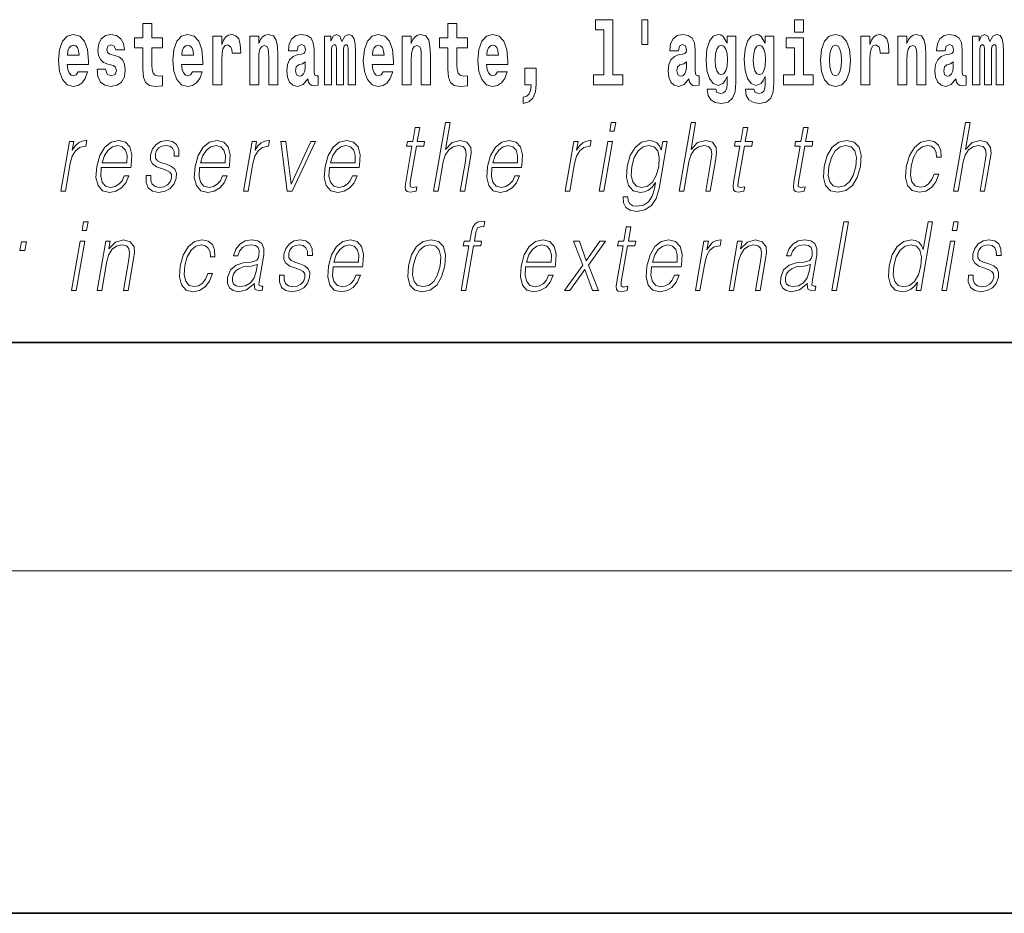
# Model space of a CAD drawing. Extents: x -4 to 416, y 0 to 297.
# Drawn here: x 315 to 332, y 0 to 16 of the extents above; entities that cross this region are included whole.
import ezdxf

# ---------------------------------------------------------------- set-up
doc = ezdxf.new("R2010")
doc.units = 0

msp = doc.modelspace()

# ---------------------------------------------------------------- linework, layer by layer
at = {"color": 7, "lineweight": 35}
for p, q in [((15.837, 10), (405.837, 10)), ((225.837, 10), (405.837, 10)), ((-4.163, 0), (415.837, 0))]:
    msp.add_line(p, q, dxfattribs=at)
at = {"color": 7, "lineweight": 13}
msp.add_line((409.837, 6), (11.837, 6), dxfattribs=at)
for points in [[(317.292, 15.339), (317.102, 15.339), (317.102, 15.588), (316.946, 15.588), (316.946, 15.339), (316.797, 15.339), (316.797, 15.162), (316.946, 15.162), (316.946, 14.783), (316.956, 14.647), (316.991, 14.555), (317.059, 14.504), (317.166, 14.487), (317.292, 14.495), (317.292, 14.675), (317.219, 14.669), (317.159, 14.682), (317.123, 14.72), (317.107, 14.782), (317.102, 14.864), (317.102, 15.162), (317.292, 15.162)], [(322.635, 15.339), (322.446, 15.339), (322.446, 15.588), (322.289, 15.588), (322.289, 15.339), (322.141, 15.339), (322.141, 15.162), (322.289, 15.162), (322.289, 14.783), (322.299, 14.647), (322.335, 14.555), (322.402, 14.504), (322.509, 14.487), (322.635, 14.495), (322.635, 14.675), (322.562, 14.669), (322.502, 14.682), (322.467, 14.72), (322.45, 14.782), (322.446, 14.864), (322.446, 15.162), (322.635, 15.162)], [(324.878, 15.477), (325.022, 15.477), (325.022, 14.693), (324.839, 14.693), (324.839, 14.517), (325.356, 14.517), (325.356, 14.693), (325.178, 14.693), (325.178, 15.655), (324.878, 15.655)], [(325.793, 15.656), (325.689, 15.656), (325.689, 15.224), (325.793, 15.224)], [(328.362, 15.655), (328.362, 15.439), (328.518, 15.439), (328.518, 15.655)], [(315.812, 14.745), (315.779, 14.691), (315.731, 14.672), (315.689, 14.685), (315.656, 14.723), (315.631, 14.786), (315.62, 14.873), (315.992, 14.873), (315.993, 14.931), (315.975, 15.132), (315.923, 15.279), (315.84, 15.368), (315.727, 15.398), (315.619, 15.366), (315.536, 15.278), (315.482, 15.133), (315.465, 14.943), (315.482, 14.75), (315.536, 14.606), (315.617, 14.517), (315.723, 14.487), (315.812, 14.503), (315.883, 14.549), (315.937, 14.628), (315.978, 14.745)], [(316.423, 14.854), (316.467, 14.824), (316.482, 14.767), (316.458, 14.698), (316.387, 14.671), (316.319, 14.702), (316.292, 14.791), (316.142, 14.791), (316.157, 14.661), (316.205, 14.564), (316.281, 14.507), (316.386, 14.487), (316.493, 14.507), (316.572, 14.564), (316.621, 14.656), (316.637, 14.78), (316.625, 14.875), (316.592, 14.948), (316.535, 15), (316.456, 15.032), (316.369, 15.053), (316.328, 15.08), (316.312, 15.137), (316.331, 15.192), (316.383, 15.216), (316.444, 15.19), (316.469, 15.129), (316.621, 15.129), (316.621, 15.132), (316.604, 15.24), (316.558, 15.324), (316.483, 15.378), (316.386, 15.397), (316.288, 15.378), (316.217, 15.322), (316.173, 15.236), (316.158, 15.125), (316.169, 15.034), (316.203, 14.961), (316.256, 14.908), (316.329, 14.878)], [(317.816, 14.745), (317.782, 14.691), (317.735, 14.672), (317.693, 14.685), (317.659, 14.723), (317.635, 14.786), (317.624, 14.873), (317.995, 14.873), (317.997, 14.931), (317.979, 15.132), (317.927, 15.279), (317.844, 15.368), (317.73, 15.398), (317.623, 15.366), (317.539, 15.278), (317.486, 15.133), (317.468, 14.943), (317.486, 14.75), (317.539, 14.606), (317.62, 14.517), (317.727, 14.487), (317.816, 14.503), (317.887, 14.549), (317.941, 14.628), (317.982, 14.745)], [(318.17, 15.368), (318.17, 14.517), (318.329, 14.517), (318.329, 14.95), (318.333, 15.064), (318.349, 15.146), (318.38, 15.197), (318.432, 15.214), (318.488, 15.178), (318.504, 15.135), (318.509, 15.076), (318.509, 15.072), (318.663, 15.072), (318.663, 15.086), (318.653, 15.222), (318.625, 15.319), (318.575, 15.376), (318.503, 15.397), (318.445, 15.385), (318.398, 15.354), (318.359, 15.3), (318.329, 15.224), (318.329, 15.368)], [(318.817, 15.368), (318.817, 14.517), (318.975, 14.517), (318.975, 14.94), (318.98, 15.056), (318.996, 15.138), (319.028, 15.187), (319.078, 15.205), (319.119, 15.189), (319.142, 15.148), (319.149, 15.08), (319.152, 14.991), (319.152, 14.517), (319.31, 14.517), (319.31, 15.034), (319.305, 15.186), (319.283, 15.3), (319.232, 15.371), (319.141, 15.397), (319.087, 15.387), (319.043, 15.358), (319.006, 15.309), (318.975, 15.238), (318.975, 15.368)], [(319.649, 15.111), (319.666, 15.194), (319.723, 15.222), (319.775, 15.2), (319.793, 15.137), (319.786, 15.087), (319.764, 15.064), (319.724, 15.054), (319.662, 15.045), (319.578, 15.013), (319.517, 14.954), (319.48, 14.87), (319.468, 14.761), (319.48, 14.647), (319.517, 14.56), (319.575, 14.507), (319.655, 14.487), (319.751, 14.52), (319.834, 14.62), (319.846, 14.563), (319.869, 14.525), (319.903, 14.506), (319.95, 14.498), (320.014, 14.511), (320.014, 14.675), (319.987, 14.671), (319.952, 14.691), (319.945, 14.756), (319.945, 15.133), (319.932, 15.249), (319.892, 15.332), (319.822, 15.381), (319.723, 15.398), (319.628, 15.378), (319.557, 15.322), (319.511, 15.235), (319.497, 15.124), (319.497, 15.111)], [(320.542, 15.148), (320.542, 14.517), (320.668, 14.517), (320.668, 15.105), (320.663, 15.229), (320.645, 15.32), (320.608, 15.378), (320.547, 15.398), (320.484, 15.366), (320.432, 15.274), (320.396, 15.365), (320.335, 15.398), (320.28, 15.366), (320.241, 15.278), (320.241, 15.368), (320.127, 15.368), (320.127, 14.517), (320.252, 14.517), (320.252, 15.141), (320.264, 15.198), (320.3, 15.219), (320.327, 15.203), (320.335, 15.159), (320.335, 14.517), (320.46, 14.517), (320.46, 15.141), (320.472, 15.198), (320.507, 15.219), (320.533, 15.203), (320.542, 15.159)], [(321.155, 14.745), (321.122, 14.691), (321.074, 14.672), (321.032, 14.685), (320.999, 14.723), (320.975, 14.786), (320.963, 14.873), (321.335, 14.873), (321.336, 14.931), (321.318, 15.132), (321.266, 15.279), (321.183, 15.368), (321.07, 15.398), (320.962, 15.366), (320.879, 15.278), (320.826, 15.133), (320.808, 14.943), (320.826, 14.75), (320.879, 14.606), (320.96, 14.517), (321.067, 14.487), (321.155, 14.503), (321.226, 14.549), (321.281, 14.628), (321.322, 14.745)], [(321.488, 15.368), (321.488, 14.517), (321.647, 14.517), (321.647, 14.94), (321.651, 15.056), (321.668, 15.138), (321.7, 15.187), (321.75, 15.205), (321.791, 15.189), (321.813, 15.148), (321.821, 15.08), (321.823, 14.991), (321.823, 14.517), (321.982, 14.517), (321.982, 15.034), (321.976, 15.186), (321.954, 15.3), (321.903, 15.371), (321.812, 15.397), (321.759, 15.387), (321.715, 15.358), (321.678, 15.309), (321.647, 15.238), (321.647, 15.368)], [(323.159, 14.745), (323.126, 14.691), (323.078, 14.672), (323.036, 14.685), (323.003, 14.723), (322.978, 14.786), (322.967, 14.873), (323.339, 14.873), (323.34, 14.931), (323.322, 15.132), (323.27, 15.279), (323.187, 15.368), (323.074, 15.398), (322.966, 15.366), (322.883, 15.278), (322.83, 15.133), (322.812, 14.943), (322.83, 14.75), (322.883, 14.606), (322.964, 14.517), (323.07, 14.487), (323.159, 14.503), (323.23, 14.549), (323.285, 14.628), (323.326, 14.745)], [(326.328, 15.111), (326.346, 15.194), (326.402, 15.222), (326.454, 15.2), (326.472, 15.137), (326.466, 15.087), (326.443, 15.064), (326.403, 15.054), (326.341, 15.045), (326.257, 15.013), (326.196, 14.954), (326.159, 14.87), (326.147, 14.761), (326.159, 14.647), (326.196, 14.56), (326.255, 14.507), (326.335, 14.487), (326.43, 14.52), (326.513, 14.62), (326.525, 14.563), (326.549, 14.525), (326.582, 14.506), (326.63, 14.498), (326.693, 14.511), (326.693, 14.675), (326.666, 14.671), (326.631, 14.691), (326.624, 14.756), (326.624, 15.133), (326.611, 15.249), (326.571, 15.332), (326.501, 15.381), (326.402, 15.398), (326.307, 15.378), (326.236, 15.322), (326.19, 15.235), (326.176, 15.124), (326.176, 15.111)], [(327.182, 14.526), (327.176, 14.455), (327.156, 14.403), (327.12, 14.373), (327.067, 14.362), (327.004, 14.382), (326.983, 14.439), (326.834, 14.439), (326.834, 14.436), (326.849, 14.331), (326.896, 14.254), (326.974, 14.206), (327.081, 14.189), (327.199, 14.213), (327.278, 14.279), (327.321, 14.395), (327.335, 14.555), (327.335, 15.37), (327.182, 15.37), (327.182, 15.244), (327.112, 15.36), (327.071, 15.389), (327.022, 15.398), (326.938, 15.366), (326.872, 15.279), (326.828, 15.141), (326.813, 14.961), (326.828, 14.767), (326.872, 14.625), (326.938, 14.536), (327.022, 14.506), (327.109, 14.541), (327.145, 14.59), (327.182, 14.663)], [(327.85, 14.526), (327.844, 14.455), (327.824, 14.403), (327.788, 14.373), (327.735, 14.362), (327.672, 14.382), (327.65, 14.439), (327.502, 14.439), (327.502, 14.436), (327.517, 14.331), (327.564, 14.254), (327.642, 14.206), (327.749, 14.189), (327.867, 14.213), (327.946, 14.279), (327.989, 14.395), (328.003, 14.555), (328.003, 15.37), (327.85, 15.37), (327.85, 15.244), (327.78, 15.36), (327.739, 15.389), (327.69, 15.398), (327.606, 15.366), (327.54, 15.279), (327.496, 15.141), (327.481, 14.961), (327.496, 14.767), (327.54, 14.625), (327.606, 14.536), (327.69, 14.506), (327.777, 14.541), (327.812, 14.59), (327.85, 14.663)], [(328.817, 14.942), (328.834, 14.747), (328.886, 14.604), (328.97, 14.517), (329.081, 14.487), (329.19, 14.517), (329.274, 14.604), (329.326, 14.747), (329.345, 14.942), (329.326, 15.135), (329.274, 15.279), (329.189, 15.366), (329.08, 15.398), (328.97, 15.366), (328.886, 15.279), (328.834, 15.135)], [(329.524, 15.368), (329.524, 14.517), (329.684, 14.517), (329.684, 14.95), (329.688, 15.064), (329.704, 15.146), (329.735, 15.197), (329.786, 15.214), (329.843, 15.178), (329.858, 15.135), (329.864, 15.076), (329.864, 15.072), (330.018, 15.072), (330.018, 15.086), (330.008, 15.222), (329.979, 15.319), (329.929, 15.376), (329.857, 15.397), (329.8, 15.385), (329.753, 15.354), (329.714, 15.3), (329.684, 15.224), (329.684, 15.368)], [(330.171, 15.368), (330.171, 14.517), (330.33, 14.517), (330.33, 14.94), (330.334, 15.056), (330.351, 15.138), (330.383, 15.187), (330.433, 15.205), (330.474, 15.189), (330.496, 15.148), (330.504, 15.08), (330.506, 14.991), (330.506, 14.517), (330.665, 14.517), (330.665, 15.034), (330.659, 15.186), (330.637, 15.3), (330.586, 15.371), (330.495, 15.397), (330.442, 15.387), (330.398, 15.358), (330.361, 15.309), (330.33, 15.238), (330.33, 15.368)], [(331.003, 15.111), (331.021, 15.194), (331.078, 15.222), (331.13, 15.2), (331.148, 15.137), (331.141, 15.087), (331.119, 15.064), (331.079, 15.054), (331.017, 15.045), (330.932, 15.013), (330.871, 14.954), (330.835, 14.87), (330.823, 14.761), (330.835, 14.647), (330.871, 14.56), (330.93, 14.507), (331.01, 14.487), (331.105, 14.52), (331.189, 14.62), (331.201, 14.563), (331.224, 14.525), (331.258, 14.506), (331.305, 14.498), (331.368, 14.511), (331.368, 14.675), (331.342, 14.671), (331.306, 14.691), (331.3, 14.756), (331.3, 15.133), (331.286, 15.249), (331.246, 15.332), (331.177, 15.381), (331.078, 15.398), (330.982, 15.378), (330.911, 15.322), (330.866, 15.235), (330.851, 15.124), (330.851, 15.111)], [(331.897, 15.148), (331.897, 14.517), (332.023, 14.517), (332.023, 15.105), (332.018, 15.229), (332, 15.32), (331.963, 15.378), (331.902, 15.398), (331.839, 15.366), (331.787, 15.274), (331.751, 15.365), (331.69, 15.398), (331.635, 15.366), (331.596, 15.278), (331.596, 15.368), (331.482, 15.368), (331.482, 14.517), (331.607, 14.517), (331.607, 15.141), (331.619, 15.198), (331.655, 15.219), (331.681, 15.203), (331.69, 15.159), (331.69, 14.517), (331.814, 14.517), (331.814, 15.141), (331.827, 15.198), (331.862, 15.219), (331.888, 15.203), (331.897, 15.159)], [(315.83, 15.037), (315.623, 15.037), (315.632, 15.11), (315.656, 15.165), (315.688, 15.2), (315.727, 15.213), (315.768, 15.2), (315.8, 15.167), (315.82, 15.111)], [(317.833, 15.037), (317.627, 15.037), (317.636, 15.11), (317.659, 15.165), (317.691, 15.2), (317.73, 15.213), (317.771, 15.2), (317.804, 15.167), (317.824, 15.111)], [(321.173, 15.037), (320.967, 15.037), (320.976, 15.11), (320.999, 15.165), (321.031, 15.2), (321.07, 15.213), (321.111, 15.2), (321.143, 15.167), (321.163, 15.111)], [(323.177, 15.037), (322.971, 15.037), (322.979, 15.11), (323.003, 15.165), (323.035, 15.2), (323.074, 15.213), (323.115, 15.2), (323.147, 15.167), (323.167, 15.111)], [(327.079, 14.694), (327.036, 14.71), (327.001, 14.758), (326.979, 14.835), (326.971, 14.943), (326.979, 15.057), (327, 15.14), (327.035, 15.19), (327.079, 15.208), (327.123, 15.19), (327.159, 15.141), (327.18, 15.064), (327.189, 14.961), (327.181, 14.845), (327.159, 14.763), (327.125, 14.71)], [(327.747, 14.694), (327.704, 14.71), (327.669, 14.758), (327.647, 14.835), (327.639, 14.943), (327.647, 15.057), (327.668, 15.14), (327.703, 15.19), (327.747, 15.208), (327.791, 15.19), (327.827, 15.141), (327.848, 15.064), (327.857, 14.961), (327.849, 14.845), (327.827, 14.763), (327.793, 14.71)], [(328.689, 14.693), (328.518, 14.693), (328.518, 15.339), (328.217, 15.339), (328.217, 15.162), (328.362, 15.162), (328.362, 14.693), (328.172, 14.693), (328.172, 14.517), (328.689, 14.517)], [(329.081, 15.209), (329.125, 15.192), (329.158, 15.141), (329.178, 15.057), (329.186, 14.943), (329.178, 14.828), (329.158, 14.744), (329.125, 14.693), (329.081, 14.677), (329.035, 14.693), (329.002, 14.745), (328.982, 14.831), (328.975, 14.95), (328.982, 15.061), (329.003, 15.141), (329.036, 15.192)], [(319.791, 14.821), (319.782, 14.756), (319.759, 14.707), (319.724, 14.675), (319.683, 14.666), (319.638, 14.693), (319.621, 14.763), (319.634, 14.831), (319.674, 14.867), (319.742, 14.886), (319.791, 14.919)], [(326.47, 14.821), (326.461, 14.756), (326.438, 14.707), (326.403, 14.675), (326.362, 14.666), (326.317, 14.693), (326.3, 14.763), (326.314, 14.831), (326.353, 14.867), (326.421, 14.886), (326.47, 14.919)], [(331.145, 14.821), (331.137, 14.756), (331.113, 14.707), (331.079, 14.675), (331.038, 14.666), (330.992, 14.693), (330.976, 14.763), (330.989, 14.831), (331.029, 14.867), (331.097, 14.886), (331.145, 14.919)], [(323.611, 14.187), (323.707, 14.217), (323.779, 14.284), (323.824, 14.39), (323.839, 14.528), (323.839, 14.808), (323.635, 14.808), (323.635, 14.517), (323.746, 14.517), (323.746, 14.495), (323.737, 14.417), (323.713, 14.358), (323.671, 14.319), (323.611, 14.297)], [(322.04, 12.654), (322.12, 12.654), (322.209, 13.164), (322.244, 13.285), (322.304, 13.375), (322.381, 13.431), (322.473, 13.453), (322.556, 13.435), (322.6, 13.385), (322.61, 13.3), (322.596, 13.179), (322.505, 12.654), (322.585, 12.654), (322.676, 13.181), (322.696, 13.318), (322.69, 13.42), (322.622, 13.508), (322.504, 13.542), (322.363, 13.502), (322.247, 13.385), (322.328, 13.854), (322.248, 13.854)], [(325.124, 13.703), (325.204, 13.703), (325.23, 13.854), (325.15, 13.854)], [(326.342, 12.654), (326.422, 12.654), (326.511, 13.164), (326.546, 13.285), (326.606, 13.375), (326.682, 13.431), (326.774, 13.453), (326.858, 13.435), (326.901, 13.385), (326.912, 13.3), (326.898, 13.179), (326.806, 12.654), (326.887, 12.654), (326.978, 13.181), (326.998, 13.318), (326.992, 13.42), (326.924, 13.508), (326.806, 13.542), (326.665, 13.502), (326.549, 13.385), (326.63, 13.854), (326.55, 13.854)], [(331.149, 12.654), (331.23, 12.654), (331.318, 13.164), (331.354, 13.285), (331.413, 13.375), (331.49, 13.431), (331.582, 13.453), (331.666, 13.435), (331.709, 13.385), (331.72, 13.3), (331.705, 13.179), (331.614, 12.654), (331.694, 12.654), (331.786, 13.181), (331.806, 13.318), (331.799, 13.42), (331.732, 13.508), (331.613, 13.542), (331.473, 13.502), (331.356, 13.385), (331.438, 13.854), (331.358, 13.854)], [(321.797, 13.769), (321.717, 13.769), (321.674, 13.52), (321.579, 13.52), (321.565, 13.438), (321.66, 13.438), (321.55, 12.807), (321.541, 12.729), (321.547, 12.674), (321.575, 12.644), (321.629, 12.632), (321.731, 12.65), (321.745, 12.73), (321.665, 12.714), (321.626, 12.735), (321.63, 12.807), (321.74, 13.438), (321.868, 13.438), (321.882, 13.52), (321.754, 13.52)], [(327.543, 13.769), (327.463, 13.769), (327.42, 13.52), (327.325, 13.52), (327.311, 13.438), (327.406, 13.438), (327.296, 12.807), (327.287, 12.729), (327.293, 12.674), (327.321, 12.644), (327.375, 12.632), (327.477, 12.65), (327.491, 12.73), (327.411, 12.714), (327.372, 12.735), (327.376, 12.807), (327.486, 13.438), (327.614, 13.438), (327.628, 13.52), (327.5, 13.52)], [(328.599, 13.769), (328.519, 13.769), (328.476, 13.52), (328.381, 13.52), (328.367, 13.438), (328.461, 13.438), (328.352, 12.807), (328.342, 12.729), (328.349, 12.674), (328.377, 12.644), (328.431, 12.632), (328.533, 12.65), (328.547, 12.73), (328.466, 12.714), (328.427, 12.735), (328.432, 12.807), (328.542, 13.438), (328.67, 13.438), (328.684, 13.52), (328.556, 13.52)], [(315.508, 12.654), (315.588, 12.654), (315.671, 13.134), (315.708, 13.266), (315.763, 13.361), (315.838, 13.418), (315.934, 13.438), (315.944, 13.438), (315.962, 13.542), (315.953, 13.542), (315.88, 13.53), (315.816, 13.5), (315.759, 13.445), (315.709, 13.368), (315.736, 13.52), (315.658, 13.52)], [(316.218, 13.068), (316.734, 13.068), (316.74, 13.101), (316.751, 13.288), (316.718, 13.426), (316.639, 13.512), (316.522, 13.542), (316.388, 13.51), (316.278, 13.421), (316.191, 13.276), (316.138, 13.083), (316.124, 12.891), (316.16, 12.749), (316.239, 12.66), (316.361, 12.63), (316.474, 12.652), (316.571, 12.709), (316.648, 12.801), (316.7, 12.921), (316.619, 12.921), (316.581, 12.836), (316.526, 12.772), (316.459, 12.732), (316.381, 12.719), (316.293, 12.74), (316.234, 12.809), (316.207, 12.916), (316.217, 13.063)], [(317.003, 12.924), (317.002, 12.802), (317.04, 12.709), (317.115, 12.652), (317.222, 12.63), (317.335, 12.65), (317.426, 12.7), (317.493, 12.779), (317.529, 12.879), (317.532, 12.969), (317.506, 13.036), (317.449, 13.084), (317.361, 13.123), (317.269, 13.151), (317.204, 13.181), (317.168, 13.228), (317.167, 13.305), (317.186, 13.363), (317.225, 13.411), (317.28, 13.441), (317.347, 13.453), (317.418, 13.44), (317.467, 13.403), (317.493, 13.345), (317.495, 13.266), (317.578, 13.266), (317.574, 13.381), (317.537, 13.468), (317.465, 13.522), (317.364, 13.542), (317.262, 13.522), (317.178, 13.471), (317.115, 13.391), (317.081, 13.291), (317.079, 13.194), (317.116, 13.129), (317.185, 13.081), (317.288, 13.043), (317.363, 13.016), (317.417, 12.987), (317.446, 12.946), (317.447, 12.881), (317.422, 12.814), (317.377, 12.764), (317.314, 12.73), (317.233, 12.719), (317.161, 12.734), (317.111, 12.776), (317.085, 12.841), (317.086, 12.924)], [(317.941, 13.068), (318.458, 13.068), (318.463, 13.101), (318.475, 13.288), (318.441, 13.426), (318.362, 13.512), (318.245, 13.542), (318.111, 13.51), (318.001, 13.421), (317.914, 13.276), (317.861, 13.083), (317.847, 12.891), (317.883, 12.749), (317.962, 12.66), (318.084, 12.63), (318.197, 12.652), (318.294, 12.709), (318.371, 12.801), (318.423, 12.921), (318.343, 12.921), (318.304, 12.836), (318.249, 12.772), (318.182, 12.732), (318.105, 12.719), (318.016, 12.74), (317.957, 12.809), (317.931, 12.916), (317.94, 13.063)], [(318.709, 12.654), (318.789, 12.654), (318.872, 13.134), (318.908, 13.266), (318.964, 13.361), (319.039, 13.418), (319.135, 13.438), (319.145, 13.438), (319.163, 13.542), (319.154, 13.542), (319.081, 13.53), (319.017, 13.5), (318.96, 13.445), (318.91, 13.368), (318.936, 13.52), (318.859, 13.52)], [(319.473, 12.654), (319.563, 12.654), (319.972, 13.52), (319.89, 13.52), (319.543, 12.776), (319.45, 13.52), (319.363, 13.52)], [(320.217, 13.068), (320.733, 13.068), (320.739, 13.101), (320.75, 13.288), (320.717, 13.426), (320.638, 13.512), (320.521, 13.542), (320.387, 13.51), (320.277, 13.421), (320.19, 13.276), (320.137, 13.083), (320.123, 12.891), (320.159, 12.749), (320.238, 12.66), (320.36, 12.63), (320.473, 12.652), (320.57, 12.709), (320.647, 12.801), (320.699, 12.921), (320.618, 12.921), (320.58, 12.836), (320.525, 12.772), (320.458, 12.732), (320.38, 12.719), (320.292, 12.74), (320.233, 12.809), (320.206, 12.916), (320.216, 13.063)], [(323.062, 13.068), (323.579, 13.068), (323.585, 13.101), (323.596, 13.288), (323.563, 13.426), (323.484, 13.512), (323.366, 13.542), (323.233, 13.51), (323.122, 13.421), (323.036, 13.276), (322.982, 13.083), (322.969, 12.891), (323.004, 12.749), (323.084, 12.66), (323.205, 12.63), (323.319, 12.652), (323.415, 12.709), (323.493, 12.801), (323.544, 12.921), (323.464, 12.921), (323.425, 12.836), (323.37, 12.772), (323.303, 12.732), (323.226, 12.719), (323.138, 12.74), (323.079, 12.809), (323.052, 12.916), (323.061, 13.063)], [(324.344, 12.654), (324.424, 12.654), (324.507, 13.134), (324.544, 13.266), (324.599, 13.361), (324.674, 13.418), (324.77, 13.438), (324.78, 13.438), (324.798, 13.542), (324.789, 13.542), (324.716, 13.53), (324.652, 13.5), (324.595, 13.445), (324.545, 13.368), (324.572, 13.52), (324.494, 13.52)], [(324.942, 12.654), (325.022, 12.654), (325.172, 13.52), (325.092, 13.52)], [(326.133, 13.52), (326.053, 13.52), (326.027, 13.37), (325.995, 13.445), (325.949, 13.498), (325.889, 13.53), (325.817, 13.542), (325.684, 13.51), (325.573, 13.42), (325.485, 13.276), (325.43, 13.086), (325.418, 12.892), (325.455, 12.75), (325.535, 12.66), (325.658, 12.63), (325.734, 12.642), (325.805, 12.672), (325.869, 12.725), (325.929, 12.802), (325.91, 12.695), (325.871, 12.562), (325.807, 12.465), (325.718, 12.407), (325.607, 12.387), (325.53, 12.398), (325.476, 12.432), (325.446, 12.483), (325.442, 12.552), (325.359, 12.552), (325.365, 12.448), (325.407, 12.368), (325.484, 12.317), (325.593, 12.298), (325.739, 12.325), (325.855, 12.4), (325.939, 12.525), (325.991, 12.699)], [(328.882, 13.086), (328.868, 12.892), (328.906, 12.749), (328.991, 12.66), (329.121, 12.632), (329.261, 12.662), (329.376, 12.749), (329.463, 12.892), (329.519, 13.086), (329.53, 13.28), (329.493, 13.421), (329.408, 13.51), (329.279, 13.542), (329.139, 13.51), (329.023, 13.421), (328.935, 13.278)], [(330.809, 12.952), (330.768, 12.854), (330.711, 12.781), (330.643, 12.735), (330.567, 12.72), (330.478, 12.744), (330.419, 12.816), (330.393, 12.931), (330.404, 13.089), (330.447, 13.243), (330.514, 13.358), (330.597, 13.428), (330.693, 13.453), (330.762, 13.438), (330.815, 13.396), (330.845, 13.33), (330.853, 13.245), (330.93, 13.245), (330.926, 13.365), (330.886, 13.458), (330.811, 13.52), (330.708, 13.542), (330.575, 13.51), (330.462, 13.42), (330.375, 13.275), (330.32, 13.081), (330.308, 12.891), (330.344, 12.75), (330.425, 12.662), (330.545, 12.632), (330.661, 12.654), (330.76, 12.717), (330.836, 12.817), (330.889, 12.952)], [(316.232, 13.149), (316.274, 13.276), (316.336, 13.371), (316.414, 13.431), (316.505, 13.453), (316.585, 13.431), (316.642, 13.373), (316.668, 13.276), (316.666, 13.149)], [(317.955, 13.149), (317.997, 13.276), (318.059, 13.371), (318.138, 13.431), (318.228, 13.453), (318.309, 13.431), (318.365, 13.373), (318.391, 13.276), (318.389, 13.149)], [(320.231, 13.149), (320.273, 13.276), (320.335, 13.371), (320.413, 13.431), (320.504, 13.453), (320.584, 13.431), (320.641, 13.373), (320.667, 13.276), (320.665, 13.149)], [(323.077, 13.149), (323.119, 13.276), (323.18, 13.371), (323.259, 13.431), (323.35, 13.453), (323.43, 13.431), (323.487, 13.373), (323.512, 13.276), (323.51, 13.149)], [(325.513, 13.086), (325.556, 13.243), (325.622, 13.358), (325.709, 13.428), (325.813, 13.453), (325.906, 13.428), (325.969, 13.358), (325.994, 13.243), (325.985, 13.086), (325.94, 12.927), (325.873, 12.812), (325.787, 12.742), (325.686, 12.719), (325.592, 12.742), (325.53, 12.814), (325.502, 12.929)], [(328.965, 13.086), (329.008, 13.243), (329.073, 13.358), (329.16, 13.428), (329.264, 13.453), (329.358, 13.428), (329.421, 13.358), (329.446, 13.243), (329.436, 13.086), (329.391, 12.927), (329.326, 12.814), (329.239, 12.744), (329.136, 12.72), (329.042, 12.744), (328.979, 12.814), (328.952, 12.927)], [(315.879, 11.962), (315.959, 11.962), (315.986, 12.112), (315.905, 12.112)], [(322.523, 10.912), (322.603, 10.912), (322.739, 11.696), (322.865, 11.696), (322.879, 11.778), (322.753, 11.778), (322.779, 11.927), (322.811, 12.009), (322.88, 12.035), (322.922, 12.029), (322.938, 12.119), (322.898, 12.124), (322.822, 12.112), (322.766, 12.079), (322.725, 12.02), (322.701, 11.937), (322.673, 11.778), (322.572, 11.778), (322.558, 11.696), (322.659, 11.696)], [(329.019, 10.912), (329.099, 10.912), (329.308, 12.112), (329.227, 12.112)], [(330.782, 12.112), (330.702, 12.112), (330.618, 11.628), (330.587, 11.702), (330.543, 11.757), (330.483, 11.788), (330.409, 11.8), (330.277, 11.768), (330.164, 11.68), (330.076, 11.536), (330.022, 11.344), (330.009, 11.151), (330.046, 11.009), (330.125, 10.919), (330.246, 10.889), (330.324, 10.9), (330.394, 10.93), (330.46, 10.984), (330.519, 11.059), (330.494, 10.912), (330.574, 10.912)], [(331.126, 11.962), (331.206, 11.962), (331.232, 12.112), (331.152, 12.112)], [(325.495, 12.027), (325.415, 12.027), (325.372, 11.778), (325.277, 11.778), (325.263, 11.696), (325.358, 11.696), (325.248, 11.066), (325.239, 10.987), (325.245, 10.932), (325.273, 10.902), (325.327, 10.89), (325.429, 10.909), (325.443, 10.989), (325.363, 10.972), (325.324, 10.994), (325.328, 11.066), (325.438, 11.696), (325.566, 11.696), (325.58, 11.778), (325.452, 11.778)], [(314.791, 11.613), (314.879, 11.613), (314.905, 11.762), (314.817, 11.762)], [(315.697, 10.912), (315.777, 10.912), (315.928, 11.778), (315.847, 11.778)], [(316.144, 10.912), (316.224, 10.912), (316.313, 11.423), (316.348, 11.543), (316.407, 11.635), (316.484, 11.691), (316.574, 11.712), (316.657, 11.695), (316.702, 11.646), (316.713, 11.566), (316.701, 11.453), (316.607, 10.912), (316.688, 10.912), (316.783, 11.465), (316.8, 11.585), (316.792, 11.678), (316.725, 11.767), (316.605, 11.8), (316.465, 11.76), (316.348, 11.64), (316.372, 11.778), (316.294, 11.778)], [(318.086, 11.211), (318.045, 11.112), (317.988, 11.039), (317.92, 10.994), (317.844, 10.979), (317.755, 11.002), (317.696, 11.074), (317.67, 11.189), (317.681, 11.348), (317.724, 11.501), (317.791, 11.616), (317.874, 11.686), (317.97, 11.712), (318.04, 11.696), (318.092, 11.655), (318.122, 11.588), (318.13, 11.503), (318.208, 11.503), (318.203, 11.623), (318.163, 11.717), (318.088, 11.778), (317.985, 11.8), (317.852, 11.768), (317.739, 11.678), (317.652, 11.533), (317.597, 11.339), (317.585, 11.149), (317.621, 11.009), (317.702, 10.92), (317.822, 10.89), (317.938, 10.912), (318.037, 10.975), (318.113, 11.076), (318.166, 11.211)], [(318.9, 11.037), (318.897, 11.024), (318.906, 10.934), (318.975, 10.904), (319.034, 10.912), (319.047, 10.987), (319.017, 10.986), (318.978, 11.004), (318.982, 11.066), (319.064, 11.538), (319.066, 11.65), (319.032, 11.733), (318.961, 11.782), (318.856, 11.8), (318.737, 11.78), (318.642, 11.723), (318.572, 11.635), (318.532, 11.52), (318.611, 11.52), (318.64, 11.603), (318.689, 11.663), (318.755, 11.698), (318.84, 11.712), (318.918, 11.7), (318.966, 11.665), (318.985, 11.606), (318.98, 11.523), (318.966, 11.471), (318.941, 11.443), (318.9, 11.426), (318.839, 11.411), (318.704, 11.396), (318.58, 11.358), (318.482, 11.271), (318.431, 11.141), (318.428, 11.037), (318.461, 10.959), (318.525, 10.909), (318.618, 10.89), (318.76, 10.925)], [(319.34, 11.182), (319.339, 11.061), (319.377, 10.967), (319.451, 10.91), (319.558, 10.889), (319.671, 10.909), (319.763, 10.959), (319.83, 11.037), (319.866, 11.137), (319.868, 11.228), (319.842, 11.294), (319.785, 11.343), (319.697, 11.381), (319.606, 11.409), (319.541, 11.439), (319.505, 11.486), (319.503, 11.563), (319.523, 11.621), (319.562, 11.67), (319.617, 11.7), (319.684, 11.712), (319.755, 11.698), (319.803, 11.661), (319.829, 11.603), (319.832, 11.525), (319.915, 11.525), (319.91, 11.64), (319.873, 11.727), (319.801, 11.78), (319.701, 11.8), (319.598, 11.78), (319.515, 11.73), (319.452, 11.65), (319.418, 11.55), (319.416, 11.453), (319.453, 11.388), (319.522, 11.339), (319.625, 11.301), (319.7, 11.274), (319.754, 11.246), (319.783, 11.204), (319.783, 11.139), (319.759, 11.072), (319.714, 11.022), (319.651, 10.989), (319.57, 10.977), (319.498, 10.992), (319.447, 11.034), (319.421, 11.099), (319.423, 11.182)], [(320.278, 11.326), (320.794, 11.326), (320.8, 11.359), (320.811, 11.546), (320.778, 11.685), (320.699, 11.77), (320.582, 11.8), (320.448, 11.768), (320.338, 11.68), (320.251, 11.535), (320.198, 11.341), (320.184, 11.149), (320.22, 11.007), (320.299, 10.919), (320.421, 10.889), (320.534, 10.91), (320.631, 10.967), (320.708, 11.059), (320.76, 11.179), (320.679, 11.179), (320.641, 11.094), (320.586, 11.031), (320.518, 10.991), (320.441, 10.977), (320.353, 10.999), (320.294, 11.067), (320.267, 11.174), (320.277, 11.321)], [(321.6, 11.344), (321.586, 11.151), (321.624, 11.007), (321.709, 10.919), (321.838, 10.89), (321.979, 10.92), (322.094, 11.007), (322.18, 11.151), (322.236, 11.344), (322.247, 11.538), (322.211, 11.68), (322.126, 11.768), (321.996, 11.8), (321.856, 11.768), (321.741, 11.68), (321.653, 11.536)], [(323.653, 11.326), (324.17, 11.326), (324.176, 11.359), (324.187, 11.546), (324.153, 11.685), (324.075, 11.77), (323.957, 11.8), (323.823, 11.768), (323.713, 11.68), (323.627, 11.535), (323.573, 11.341), (323.56, 11.149), (323.595, 11.007), (323.675, 10.919), (323.796, 10.889), (323.909, 10.91), (324.006, 10.967), (324.083, 11.059), (324.135, 11.179), (324.055, 11.179), (324.016, 11.094), (323.961, 11.031), (323.894, 10.991), (323.817, 10.977), (323.728, 10.999), (323.67, 11.067), (323.643, 11.174), (323.652, 11.321)], [(324.331, 10.912), (324.427, 10.912), (324.689, 11.279), (324.824, 10.912), (324.926, 10.912), (324.751, 11.358), (325.051, 11.778), (324.953, 11.778), (324.714, 11.433), (324.593, 11.778), (324.492, 11.778), (324.651, 11.356)], [(325.858, 11.326), (326.375, 11.326), (326.381, 11.359), (326.392, 11.546), (326.358, 11.685), (326.28, 11.77), (326.162, 11.8), (326.028, 11.768), (325.918, 11.68), (325.832, 11.535), (325.778, 11.341), (325.765, 11.149), (325.8, 11.007), (325.88, 10.919), (326.001, 10.889), (326.114, 10.91), (326.211, 10.967), (326.288, 11.059), (326.34, 11.179), (326.26, 11.179), (326.221, 11.094), (326.166, 11.031), (326.099, 10.991), (326.022, 10.977), (325.933, 10.999), (325.875, 11.067), (325.848, 11.174), (325.857, 11.321)], [(326.626, 10.912), (326.706, 10.912), (326.789, 11.393), (326.826, 11.525), (326.881, 11.62), (326.956, 11.676), (327.052, 11.696), (327.062, 11.696), (327.08, 11.8), (327.071, 11.8), (326.998, 11.788), (326.934, 11.758), (326.877, 11.703), (326.827, 11.626), (326.854, 11.778), (326.776, 11.778)], [(327.216, 10.912), (327.296, 10.912), (327.384, 11.423), (327.42, 11.543), (327.479, 11.635), (327.555, 11.691), (327.646, 11.712), (327.728, 11.695), (327.773, 11.646), (327.785, 11.566), (327.773, 11.453), (327.679, 10.912), (327.759, 10.912), (327.855, 11.465), (327.872, 11.585), (327.864, 11.678), (327.797, 11.767), (327.677, 11.8), (327.536, 11.76), (327.419, 11.64), (327.444, 11.778), (327.366, 11.778)], [(328.588, 11.037), (328.586, 11.024), (328.594, 10.934), (328.664, 10.904), (328.723, 10.912), (328.736, 10.987), (328.706, 10.986), (328.667, 11.004), (328.671, 11.066), (328.753, 11.538), (328.755, 11.65), (328.721, 11.733), (328.65, 11.782), (328.545, 11.8), (328.426, 11.78), (328.331, 11.723), (328.261, 11.635), (328.221, 11.52), (328.3, 11.52), (328.329, 11.603), (328.378, 11.663), (328.444, 11.698), (328.529, 11.712), (328.607, 11.7), (328.655, 11.665), (328.674, 11.606), (328.669, 11.523), (328.654, 11.471), (328.629, 11.443), (328.589, 11.426), (328.528, 11.411), (328.393, 11.396), (328.269, 11.358), (328.171, 11.271), (328.12, 11.141), (328.117, 11.037), (328.15, 10.959), (328.214, 10.909), (328.307, 10.89), (328.449, 10.925)], [(330.944, 10.912), (331.024, 10.912), (331.174, 11.778), (331.094, 11.778)], [(331.408, 11.182), (331.407, 11.061), (331.446, 10.967), (331.52, 10.91), (331.627, 10.889), (331.74, 10.909), (331.831, 10.959), (331.898, 11.037), (331.935, 11.137), (331.937, 11.228), (331.911, 11.294), (331.854, 11.343), (331.766, 11.381), (331.675, 11.409), (331.609, 11.439), (331.573, 11.486), (331.572, 11.563), (331.591, 11.621), (331.63, 11.67), (331.685, 11.7), (331.752, 11.712), (331.824, 11.698), (331.872, 11.661), (331.898, 11.603), (331.9, 11.525), (331.983, 11.525), (331.979, 11.64), (331.942, 11.727), (331.87, 11.78), (331.769, 11.8), (331.667, 11.78), (331.583, 11.73), (331.52, 11.65), (331.487, 11.55), (331.485, 11.453), (331.521, 11.388), (331.59, 11.339), (331.693, 11.301), (331.769, 11.274), (331.822, 11.246), (331.851, 11.204), (331.852, 11.139), (331.827, 11.072), (331.782, 11.022), (331.719, 10.989), (331.638, 10.977), (331.566, 10.992), (331.516, 11.034), (331.49, 11.099), (331.491, 11.182)], [(320.292, 11.408), (320.334, 11.535), (320.396, 11.63), (320.474, 11.69), (320.565, 11.712), (320.645, 11.69), (320.702, 11.631), (320.728, 11.535), (320.726, 11.408)], [(321.682, 11.344), (321.726, 11.501), (321.791, 11.616), (321.878, 11.686), (321.981, 11.712), (322.076, 11.686), (322.138, 11.616), (322.164, 11.501), (322.154, 11.344), (322.109, 11.186), (322.044, 11.072), (321.957, 11.002), (321.854, 10.979), (321.759, 11.002), (321.697, 11.072), (321.669, 11.186)], [(323.667, 11.408), (323.709, 11.535), (323.771, 11.63), (323.85, 11.69), (323.94, 11.712), (324.021, 11.69), (324.077, 11.631), (324.103, 11.535), (324.101, 11.408)], [(325.872, 11.408), (325.914, 11.535), (325.976, 11.63), (326.055, 11.69), (326.145, 11.712), (326.226, 11.69), (326.282, 11.631), (326.308, 11.535), (326.306, 11.408)], [(330.104, 11.344), (330.146, 11.501), (330.213, 11.616), (330.3, 11.686), (330.404, 11.712), (330.499, 11.686), (330.56, 11.616), (330.587, 11.501), (330.576, 11.344), (330.532, 11.186), (330.467, 11.071), (330.38, 11.001), (330.277, 10.977), (330.181, 11.001), (330.12, 11.072), (330.093, 11.187)], [(318.953, 11.368), (318.933, 11.246), (318.895, 11.132), (318.831, 11.049), (318.744, 10.996), (318.642, 10.979), (318.579, 10.991), (318.535, 11.022), (318.513, 11.074), (318.515, 11.142), (318.534, 11.202), (318.573, 11.254), (318.628, 11.294), (318.701, 11.326), (318.841, 11.338)], [(328.642, 11.368), (328.622, 11.246), (328.584, 11.132), (328.52, 11.049), (328.433, 10.996), (328.331, 10.979), (328.268, 10.991), (328.224, 11.022), (328.202, 11.074), (328.203, 11.142), (328.223, 11.202), (328.262, 11.254), (328.317, 11.294), (328.39, 11.326), (328.53, 11.338)]]:
    msp.add_lwpolyline(points, close=True, dxfattribs=at)

doc.saveas('drawing.dxf')
